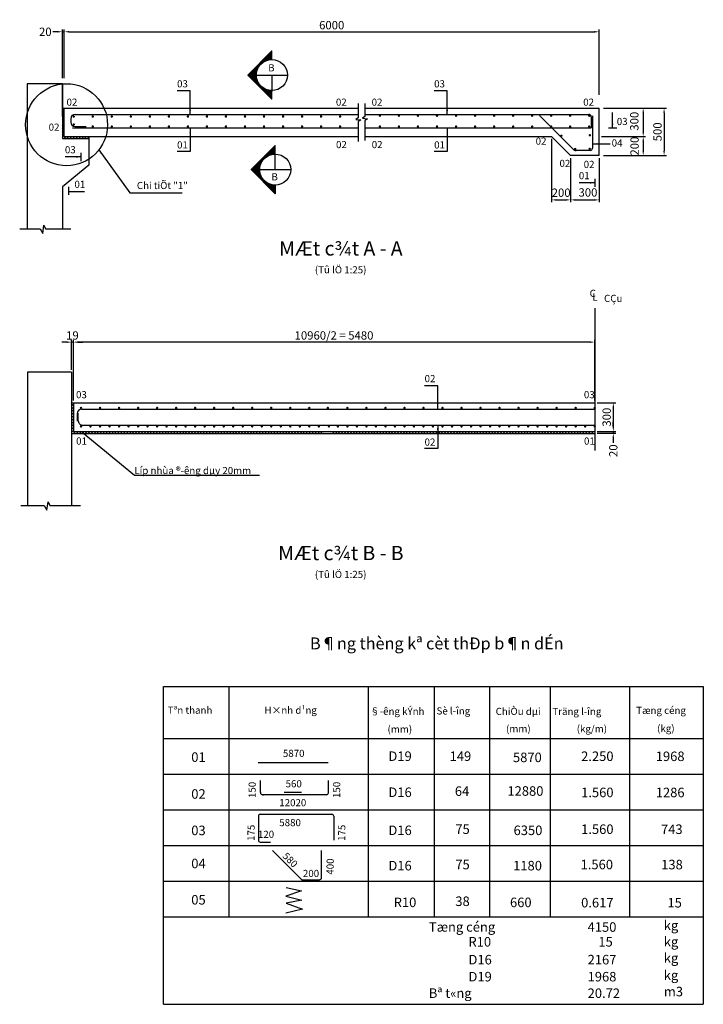
# Model space of a CAD drawing. Extents: x 26 to 1570, y -674 to 23.
# Drawn here: x 26 to 314, y -567 to -153 of the extents above; entities that cross this region are included whole.
import ezdxf
from ezdxf.enums import TextEntityAlignment as Align

# ---------------------------------------------------------------- set-up
doc = ezdxf.new("R2010")
doc.units = 0
doc.header["$LTSCALE"] = 20
doc.header["$MEASUREMENT"] = 0
doc.layers.get('0').update_dxf_attribs({"linetype": 'CONTINUOUS'})
doc.layers.get('DEFPOINTS').update_dxf_attribs({"linetype": 'CONTINUOUS'})
for name, color, linetype in [('1', 1, 'CONTINUOUS'), ('BAR', 6, 'CONTINUOUS'), ('CT', 4, 'CONTINUOUS'), ('DIM', 1, 'CONTINUOUS'), ('TEXT', 3, 'CONTINUOUS')]:
    doc.layers.add(name, color=color, linetype=linetype)
doc.styles.add('ARIAL', font='VNARIAL.ttf')
doc.styles.add('VNH', font='VHARIAL.ttf')
doc.dimstyles.new('D10', dxfattribs={"dimtxt": 3, "dimasz": 2, "dimexe": 1, "dimexo": 0, "dimgap": 1, "dimtad": 1, "dimdec": 0, "dimlfac": 10, "dimzin": 0, "dimdsep": 46, "dimtxsty": 'ARIAL', "dimcen": 0, "dimclrd": 8, "dimclre": 8, "dimclrt": 3, "dimadec": 0, "dimazin": 0, "dimtfac": 1, "dimtdec": 0, "dimtmove": 0, "dimatfit": 3, "dimfxl": 0, "dimtolj": 1, "dimtzin": 0, "dimarcsym": 0})
doc.dimstyles.new('D25', dxfattribs={"dimscale": 0, "dimtxt": 3.5, "dimasz": 2, "dimexe": 1, "dimexo": 1, "dimgap": 1, "dimtad": 1, "dimdec": 0, "dimlfac": 25, "dimzin": 9, "dimdsep": 46, "dimtxsty": 'ARIAL', "dimcen": 0.09, "dimclrd": 8, "dimclre": 8, "dimclrt": 3, "dimadec": 0, "dimazin": 0, "dimtfac": 0.072, "dimtdec": 0, "dimtix": 1, "dimtmove": 2, "dimatfit": 3, "dimfxl": 0, "dimtolj": 1, "dimtzin": 9, "dimarcsym": 0})
doc.dimstyles.new('D40', dxfattribs={"dimtxt": 3, "dimasz": 2, "dimexe": 1, "dimexo": 0, "dimgap": 1, "dimtad": 1, "dimdec": 0, "dimlfac": 40, "dimzin": 0, "dimdsep": 46, "dimtxsty": 'ARIAL', "dimcen": 0, "dimclrd": 8, "dimclre": 8, "dimclrt": 3, "dimadec": 0, "dimazin": 0, "dimtfac": 1, "dimtdec": 0, "dimtmove": 0, "dimatfit": 3, "dimfxl": 0, "dimtolj": 1, "dimtzin": 0, "dimarcsym": 0})
pattern_1 = [(45, (-2935.1452, -416.5802), (-0.61871843, 0.61871843), [])]

# ---------------------------------------------------------------- blocks, each defined once
blk = doc.blocks.new('*D6')
at = {"color": 8, "lineweight": -2}
for p, q in [((48.77, -313.14), (48.77, -287.61)), ((265.99, -288.61), (50.77, -288.61)), ((267.99, -313.14), (267.99, -287.61))]:
    blk.add_line(p, q, dxfattribs=at)
at = {"color": 8}
for points in [[(50.77, -288.28), (50.77, -288.94), (48.77, -288.61)], [(265.99, -288.28), (265.99, -288.94), (267.99, -288.61)]]:
    blk.add_solid(points, dxfattribs=at)
at = {"layer": 'DEFPOINTS', "color": 0}
for p in [(48.77, -288.61), (48.77, -314.14), (267.99, -314.14)]:
    blk.add_point(p, dxfattribs=at)
at = {"color": 3, "insert": (158.38, -285.8), "char_height": 3.5, "attachment_point": 5, "style": 'ARIAL'}
blk.add_mtext('\\A1;10960/2 = 5480', dxfattribs=at)
blk = doc.blocks.new('*D7')
at = {"layer": 'DEFPOINTS', "color": 0}
for p in [(269.88, -158.19), (44.95, -178.74), (269.88, -185.69)]:
    blk.add_point(p, dxfattribs=at)
at = {"layer": 'DIM', "color": 8, "lineweight": -2}
for p, q in [((44.95, -177.74), (44.95, -157.19)), ((269.88, -184.69), (269.88, -157.19)), ((46.95, -158.19), (267.88, -158.19))]:
    blk.add_line(p, q, dxfattribs=at)
at = {"layer": 'DIM', "color": 8}
for points in [[(46.95, -157.85), (46.95, -158.52), (44.95, -158.19)], [(267.88, -157.85), (267.88, -158.52), (269.88, -158.19)]]:
    blk.add_solid(points, dxfattribs=at)
at = {"layer": 'DIM', "color": 3, "insert": (157.41, -155.4), "char_height": 3.5, "attachment_point": 5, "style": 'ARIAL'}
blk.add_mtext('\\A1;6000', dxfattribs=at)
blk = doc.blocks.new('*D8')
at = {"layer": 'DEFPOINTS', "color": 0}
for p in [(47.99, -288.61), (47.99, -301.3), (48.77, -314.14)]:
    blk.add_point(p, dxfattribs=at)
at = {"layer": 'DIM', "color": 8, "lineweight": -2}
for p, q in [((45.99, -288.61), (43.99, -288.61)), ((47.99, -300.3), (47.99, -287.61)), ((48.77, -288.61), (47.99, -288.61)), ((48.77, -313.14), (48.77, -287.61)), ((50.77, -288.61), (52.77, -288.61))]:
    blk.add_line(p, q, dxfattribs=at)
at = {"layer": 'DIM', "color": 8}
for points in [[(45.99, -288.28), (45.99, -288.94), (47.99, -288.61)], [(50.77, -288.28), (50.77, -288.94), (48.77, -288.61)]]:
    blk.add_solid(points, dxfattribs=at)
at = {"layer": 'DIM', "color": 3, "insert": (48.38, -285.82), "char_height": 3.5, "attachment_point": 5, "style": 'ARIAL'}
blk.add_mtext('\\A1;19', dxfattribs=at)
blk = doc.blocks.new('*D9')
at = {"layer": 'DEFPOINTS', "color": 0}
for p in [(44.95, -158.19), (44.95, -177.24), (44.15, -178.73)]:
    blk.add_point(p, dxfattribs=at)
at = {"layer": 'DIM', "color": 8, "lineweight": -2}
for p, q in [((44.15, -177.73), (44.15, -157.19)), ((44.95, -176.24), (44.95, -157.19)), ((42.15, -158.19), (40.15, -158.19)), ((44.15, -158.19), (44.95, -158.19)), ((46.95, -158.19), (48.95, -158.19))]:
    blk.add_line(p, q, dxfattribs=at)
at = {"layer": 'DIM', "color": 8}
for points in [[(42.15, -157.85), (42.15, -158.52), (44.15, -158.19)], [(46.95, -157.85), (46.95, -158.52), (44.95, -158.19)]]:
    blk.add_solid(points, dxfattribs=at)
at = {"layer": 'DIM', "color": 3, "insert": (36.98, -158.19), "char_height": 3.5, "attachment_point": 5, "style": 'ARIAL'}
blk.add_mtext('\\A1;20', dxfattribs=at)
blk = doc.blocks.new('*D11')
at = {"layer": 'DEFPOINTS', "color": 0}
for p in [(269.88, -202.24), (270.7, -210.24), (288.39, -210.24)]:
    blk.add_point(p, dxfattribs=at)
at = {"layer": 'DIM', "color": 8, "lineweight": -2}
for p, q in [((270.88, -202.24), (289.39, -202.24)), ((288.39, -204.24), (288.39, -208.24)), ((271.7, -210.24), (289.39, -210.24))]:
    blk.add_line(p, q, dxfattribs=at)
at = {"layer": 'DIM', "color": 8}
for points in [[(288.06, -204.24), (288.73, -204.24), (288.39, -202.24)], [(288.06, -208.24), (288.73, -208.24), (288.39, -210.24)]]:
    blk.add_solid(points, dxfattribs=at)
at = {"layer": 'DIM', "color": 3, "insert": (284.76, -206.24), "char_height": 3.5, "attachment_point": 5, "rotation": 90, "style": 'ARIAL'}
blk.add_mtext('\\A1;200', dxfattribs=at)
blk = doc.blocks.new('*D12')
at = {"layer": 'DEFPOINTS', "color": 0}
for p in [(270.7, -190.24), (270.7, -210.24), (297.17, -210.24)]:
    blk.add_point(p, dxfattribs=at)
at = {"layer": 'DIM', "color": 8, "lineweight": -2}
for p, q in [((271.7, -190.24), (298.17, -190.24)), ((297.17, -192.24), (297.17, -208.24)), ((271.7, -210.24), (298.17, -210.24))]:
    blk.add_line(p, q, dxfattribs=at)
at = {"layer": 'DIM', "color": 8}
for points in [[(296.84, -192.24), (297.5, -192.24), (297.17, -190.24)], [(296.84, -208.24), (297.5, -208.24), (297.17, -210.24)]]:
    blk.add_solid(points, dxfattribs=at)
at = {"layer": 'DIM', "color": 3, "insert": (294.38, -200.24), "char_height": 3.5, "attachment_point": 5, "rotation": 90, "style": 'ARIAL'}
blk.add_mtext('\\A1;500', dxfattribs=at)
blk = doc.blocks.new('*D13')
at = {"layer": 'DEFPOINTS', "color": 0}
for p in [(249.88, -202.24), (257.88, -210.24), (257.88, -228.84)]:
    blk.add_point(p, dxfattribs=at)
at = {"layer": 'DIM', "color": 8, "lineweight": -2}
for p, q in [((249.88, -203.24), (249.88, -229.84)), ((257.88, -211.24), (257.88, -229.84)), ((251.88, -228.84), (255.88, -228.84))]:
    blk.add_line(p, q, dxfattribs=at)
at = {"layer": 'DIM', "color": 8}
for points in [[(251.88, -228.51), (251.88, -229.18), (249.88, -228.84)], [(255.88, -228.51), (255.88, -229.18), (257.88, -228.84)]]:
    blk.add_solid(points, dxfattribs=at)
at = {"layer": 'DIM', "color": 3, "insert": (253.88, -225.81), "char_height": 3.5, "attachment_point": 5, "style": 'ARIAL'}
blk.add_mtext('\\A1;200', dxfattribs=at)
blk = doc.blocks.new('*D16')
at = {"layer": 'DEFPOINTS', "color": 0}
for p in [(267.99, -314.14), (267.99, -326.14), (275.81, -326.14)]:
    blk.add_point(p, dxfattribs=at)
at = {"layer": 'DIM', "color": 8, "lineweight": -2}
for p, q in [((268.99, -314.14), (276.81, -314.14)), ((275.81, -316.14), (275.81, -324.14)), ((268.99, -326.14), (276.81, -326.14))]:
    blk.add_line(p, q, dxfattribs=at)
at = {"layer": 'DIM', "color": 8}
for points in [[(275.48, -316.14), (276.15, -316.14), (275.81, -314.14)], [(275.48, -324.14), (276.15, -324.14), (275.81, -326.14)]]:
    blk.add_solid(points, dxfattribs=at)
at = {"layer": 'DIM', "color": 3, "insert": (273.03, -320.14), "char_height": 3.5, "attachment_point": 5, "rotation": 90, "style": 'ARIAL'}
blk.add_mtext('\\A1;300', dxfattribs=at)
blk = doc.blocks.new('*D17')
at = {"layer": 'DEFPOINTS', "color": 0}
for p in [(267.99, -326.14), (267.99, -326.94), (275.81, -326.94)]:
    blk.add_point(p, dxfattribs=at)
at = {"layer": 'DIM', "color": 8, "lineweight": -2}
for p, q in [((275.81, -324.14), (275.81, -322.14)), ((268.99, -326.14), (276.81, -326.14)), ((275.81, -326.14), (275.81, -326.94)), ((268.99, -326.94), (276.81, -326.94)), ((275.81, -328.94), (275.81, -330.94))]:
    blk.add_line(p, q, dxfattribs=at)
at = {"layer": 'DIM', "color": 8}
for points in [[(275.48, -324.14), (276.15, -324.14), (275.81, -326.14)], [(275.48, -328.94), (276.15, -328.94), (275.81, -326.94)]]:
    blk.add_solid(points, dxfattribs=at)
at = {"layer": 'DIM', "color": 3, "insert": (275.81, -334.25), "char_height": 3.5, "attachment_point": 5, "rotation": 90, "style": 'ARIAL'}
blk.add_mtext('\\A1;20', dxfattribs=at)
blk = doc.blocks.new('*D18')
at = {"layer": 'DEFPOINTS', "color": 0}
for p in [(257.88, -210.24), (269.88, -210.24), (269.88, -228.84)]:
    blk.add_point(p, dxfattribs=at)
at = {"layer": 'DIM', "color": 8, "lineweight": -2}
for p, q in [((257.88, -211.24), (257.88, -229.84)), ((269.88, -211.24), (269.88, -229.84)), ((259.88, -228.84), (267.88, -228.84))]:
    blk.add_line(p, q, dxfattribs=at)
at = {"layer": 'DIM', "color": 8}
for points in [[(259.88, -228.51), (259.88, -229.18), (257.88, -228.84)], [(267.88, -228.51), (267.88, -229.18), (269.88, -228.84)]]:
    blk.add_solid(points, dxfattribs=at)
at = {"layer": 'DIM', "color": 3, "insert": (265.16, -225.7), "char_height": 3.5, "attachment_point": 5, "style": 'ARIAL'}
blk.add_mtext('\\A1;300', dxfattribs=at)
blk = doc.blocks.new('*D21')
at = {"layer": 'DEFPOINTS', "color": 0}
for p in [(270.7, -190.24), (269.88, -202.24), (288.39, -202.24)]:
    blk.add_point(p, dxfattribs=at)
at = {"layer": 'DIM', "color": 8, "lineweight": -2}
for p, q in [((271.7, -190.24), (289.39, -190.24)), ((288.39, -192.24), (288.39, -200.24)), ((270.88, -202.24), (289.39, -202.24))]:
    blk.add_line(p, q, dxfattribs=at)
at = {"layer": 'DIM', "color": 8}
for points in [[(288.06, -192.24), (288.73, -192.24), (288.39, -190.24)], [(288.06, -200.24), (288.73, -200.24), (288.39, -202.24)]]:
    blk.add_solid(points, dxfattribs=at)
at = {"layer": 'DIM', "color": 3, "insert": (284.65, -195.78), "char_height": 3.5, "attachment_point": 5, "rotation": 90, "style": 'ARIAL'}
blk.add_mtext('\\A1;300', dxfattribs=at)

msp = doc.modelspace()

# ---------------------------------------------------------------- hatches: boundary and pattern name
h = msp.add_hatch()
h.set_pattern_fill('ANSI37', color=256, scale=0.006533, angle=-180, style=0)
h.set_pattern_definition([(45, (-31752.44234, -27324.385793), (-0.014667751664, 0.014667751664), []), (135, (-31752.44234, -27324.385793), (-0.014667751664, -0.014667751664), [])])
h.paths.add_polyline_path([(132.245, -166.217), (132.245, -169.829, 0.4142136), (125.712, -176.362, 0.4142136), (132.245, -182.896), (132.245, -186.508), (122.1, -176.362)])
h = msp.add_hatch()
h.set_pattern_fill('ANSI37', color=256, scale=0.006533, angle=-180, style=0)
h.set_pattern_definition([(315, (-31751.046559, 26931.920309), (-0.014667751664, -0.014667751664), []), (225, (-31751.046559, 26931.920309), (-0.014667751664, 0.014667751664), [])])
h.paths.add_polyline_path([(133.641, -226.248), (133.641, -222.636, -0.4142136), (127.108, -216.103, -0.4142136), (133.641, -209.57), (133.641, -205.958), (123.496, -216.103)])
at = {"layer": 'DIM'}
h = msp.add_hatch(dxfattribs=at)
h.set_pattern_fill('ANSI31', color=256, scale=7, style=0)
h.set_pattern_definition([(45, (-2979.27455, 87.886), (-0.61871843, 0.61871843), [])])
h.paths.add_polyline_path([(44.946, -190.245), (44.146, -190.245), (44.146, -193.621), (44.146, -203.045), (55.331, -203.045), (55.331, -202.245), (44.946, -202.245)])
h = msp.add_hatch(dxfattribs=at)
h.set_pattern_fill('ANSI31', color=256, scale=7, style=0)
h.set_pattern_definition(pattern_1)
h.paths.add_polyline_path([(154.285, -326.142), (48.793, -326.142), (48.772, -314.143), (47.993, -314.143), (47.993, -326.943), (154.285, -326.943)])
h = msp.add_hatch(dxfattribs=at)
h.set_pattern_fill('ANSI31', color=256, scale=7, style=0)
h.set_pattern_definition(pattern_1)
h.paths.add_polyline_path([(267.993, -326.943), (267.993, -326.142), (157.085, -326.142), (157.085, -326.943)])

# ---------------------------------------------------------------- linework, layer by layer
for p, q in [((132.245, -166.217), (122.1, -176.362)), ((132.245, -169.829), (132.245, -166.217)), ((132.245, -186.508), (122.1, -176.362)), ((125.712, -176.362), (138.779, -176.362)), ((132.245, -176.362), (132.245, -182.896)), ((29.292, -180.043), (29.292, -241.018)), ((44.146, -180.043), (29.292, -180.043)), ((44.146, -193.621), (44.146, -180.043)), ((44.146, -180.043), (44.146, -203.045)), ((44.146, -190.245), (168.614, -190.245)), ((44.946, -202.245), (44.946, -190.245)), ((171.298, -190.245), (269.88, -190.245)), ((269.88, -210.245), (269.88, -190.245)), ((44.946, -202.245), (168.658, -202.245)), ((55.331, -202.245), (55.331, -214.186)), ((171.298, -202.245), (249.88, -202.245)), ((257.88, -210.245), (249.88, -202.245)), ((44.146, -203.045), (55.331, -203.045)), ((133.641, -205.958), (123.496, -216.103)), ((133.641, -216.103), (133.641, -209.57)), ((269.88, -210.245), (257.88, -210.245)), ((55.331, -214.186), (44.19, -223.291)), ((133.641, -226.248), (123.496, -216.103)), ((127.108, -216.103), (140.175, -216.103)), ((44.146, -223.327), (44.146, -241.044)), ((133.641, -222.636), (133.641, -226.248)), ((29.425, -301.299), (29.425, -357.327)), ((47.993, -301.299), (29.425, -301.299)), ((47.993, -301.299), (47.993, -357.323)), ((47.993, -314.143), (154.285, -314.143)), ((48.772, -314.142), (48.793, -326.142)), ((154.285, -314.143), (267.993, -314.143)), ((48.793, -326.142), (154.285, -326.142)), ((154.285, -326.142), (267.993, -326.142)), ((47.993, -326.943), (154.285, -326.943)), ((154.285, -326.943), (267.993, -326.943)), ((86.635, -566.902), (86.635, -433.338)), ((86.635, -433.338), (313.665, -433.338)), ((313.665, -433.338), (313.665, -566.902)), ((86.635, -566.902), (313.665, -566.902))]:
    msp.add_line(p, q)
for centre in [(132.245, -176.362), (133.641, -216.103)]:
    msp.add_circle(centre, 6.533)
at = {"layer": '1', "color": 8}
for p, q in [((114.308, -530.179), (114.308, -433.338)), ((172.917, -530.179), (172.917, -433.338)), ((200.589, -530.179), (200.589, -433.338)), ((223.862, -530.179), (223.862, -433.338)), ((249.378, -530.179), (249.378, -433.338)), ((282.785, -530.179), (282.785, -433.338)), ((86.635, -455.179), (313.665, -455.179)), ((86.635, -470.179), (313.665, -470.179)), ((86.635, -485.179), (313.665, -485.179)), ((86.635, -500.179), (313.665, -500.179)), ((86.635, -515.179), (313.665, -515.179)), ((86.635, -530.179), (313.665, -530.179))]:
    msp.add_line(p, q, dxfattribs=at)
at = {"layer": 'BAR', "color": 8}
msp.add_line((74.436, -344.591), (127.097, -344.591), dxfattribs=at)
at = {"layer": 'CT'}
for p, q in [((49.508, -192.895), (168.614, -192.895)), ((171.298, -192.895), (265.546, -192.895)), ((258.777, -207.398), (244.773, -193.394)), ((266.546, -193.895), (266.546, -198.6)), ((267.054, -193.565), (267.054, -207.058)), ((47.652, -194.751), (47.652, -196.173)), ((48.35, -198.6), (168.614, -198.6)), ((49.508, -198.03), (54.226, -198.03)), ((171.298, -198.6), (266.546, -198.6)), ((266.054, -208.058), (260.197, -208.058)), ((50.862, -321.64), (50.841, -318.472)), ((52.295, -316.784), (154.285, -316.784)), ((154.285, -316.784), (267.993, -316.784)), ((50.441, -318.644), (50.444, -320.066)), ((50.444, -320.066), (50.447, -321.807)), ((52.722, -323.493), (154.285, -323.493)), ((154.285, -323.493), (267.993, -323.493)), ((126.468, -465.294), (155.962, -465.294)), ((127.472, -477.872), (127.472, -472.824)), ((156.047, -478.109), (156.047, -472.824)), ((127.469, -477.574), (127.469, -478.022)), ((128.269, -478.822), (128.661, -478.822)), ((137.368, -477.685), (144.639, -477.685)), ((155.251, -478.812), (153.474, -478.812)), ((126.574, -487.808), (126.574, -497.9)), ((127.374, -487.008), (157.443, -487.008)), ((158.243, -487.808), (158.243, -497.9)), ((127.374, -498.7), (131.73, -498.7)), ((144.704, -514.496), (132.518, -502.311)), ((153.114, -513.771), (153.114, -502.311)), ((145.043, -514.571), (152.314, -514.571)), ((144.731, -519.274), (138.055, -521.442)), ((138.222, -517.773), (144.731, -519.274)), ((138.055, -521.442), (144.898, -523.11)), ((144.898, -523.11), (138.222, -524.445)), ((138.222, -524.445), (145.064, -526.947)), ((145.064, -526.947), (138.055, -528.615))]:
    msp.add_line(p, q, dxfattribs=at)
msp.add_lwpolyline([(155.171, -478.819), (128.19, -478.819)], dxfattribs=at)
for centre, radius, start, end in [((49.508, -194.751), 1.857, 90, 180), ((265.546, -193.895), 1, 0, 90), ((49.508, -196.173), 1.857, 180, 270), ((260.197, -206.201), 1.857, 220.11996, 270), ((266.054, -207.058), 1, 270, 0), ((52.298, -318.641), 1.857, 90.10176, 180.10176), ((52.719, -321.636), 1.857, 180.10176, 270.10176), ((128.269, -478.022), 0.8, 180, 270), ((155.251, -478.012), 0.8, 270, 0), ((127.374, -487.808), 0.8, 90, 180), ((157.443, -487.808), 0.8, 0, 90), ((127.374, -497.9), 0.8, 180, 270), ((145.043, -513.771), 0.8, 244.93125, 270), ((152.314, -513.771), 0.8, 270, 0)]:
    msp.add_arc(centre, radius, start, end, dxfattribs=at)
at = {"layer": 'DIM', "color": 6}
msp.add_line((47.306, -190.245), (47.35, -190.245), dxfattribs=at)
at = {"layer": 'DIM'}
for p, q in [((168.541, -188.323), (168.541, -194.291)), ((171.341, -188.346), (171.341, -193.854)), ((168.541, -194.291), (167.562, -194.991)), ((171.341, -193.854), (170.363, -194.553)), ((167.562, -194.991), (169.609, -195.166)), ((169.609, -195.166), (168.541, -195.865)), ((168.541, -195.865), (168.541, -204.261)), ((170.363, -194.553), (172.41, -194.728)), ((172.41, -194.728), (171.341, -195.428)), ((171.341, -195.428), (171.341, -203.824)), ((51.948, -209.083), (51.948, -212.521)), ((46.76, -223.28), (46.76, -226.718))]:
    msp.add_line(p, q, dxfattribs=at)
at = {"layer": 'DIM', "color": 3}
for p, q in [((277.23, -198.743), (273.792, -198.743)), ((268.047, -219.97), (268.047, -223.409))]:
    msp.add_line(p, q, dxfattribs=at)
at = {"layer": 'DIM', "color": 8}
for p, q in [((35.905, -242.995), (36.393, -239.458)), ((36.393, -239.458), (37.125, -241.044)), ((26.206, -241.018), (34.807, -241.044)), ((34.807, -241.044), (35.905, -242.995)), ((37.125, -241.044), (47.75, -241.044)), ((267.993, -274.278), (267.993, -334.223)), ((37.651, -359.278), (38.139, -355.742)), ((38.139, -355.742), (38.871, -357.327)), ((26.635, -357.327), (36.553, -357.327)), ((36.553, -357.327), (37.651, -359.278)), ((38.871, -357.327), (51.721, -357.327))]:
    msp.add_line(p, q, dxfattribs=at)
at = {"layer": 'DIM', "const_width": 0.5}
for points in [[(48.696, -193.794, 1), (49.196, -193.794, 1)], [(56.696, -193.794, 1), (57.196, -193.794, 1)], [(64.696, -193.794, 1), (65.196, -193.794, 1)], [(72.696, -193.794, 1), (73.196, -193.794, 1)], [(80.696, -193.794, 1), (81.196, -193.794, 1)], [(88.696, -193.794, 1), (89.196, -193.794, 1)], [(96.696, -193.794, 1), (97.196, -193.794, 1)], [(104.696, -193.794, 1), (105.196, -193.794, 1)], [(112.696, -193.794, 1), (113.196, -193.794, 1)], [(120.696, -193.794, 1), (121.196, -193.794, 1)], [(128.696, -193.794, 1), (129.196, -193.794, 1)], [(136.696, -193.794, 1), (137.196, -193.794, 1)], [(144.696, -193.794, 1), (145.196, -193.794, 1)], [(152.696, -193.794, 1), (153.196, -193.794, 1)], [(160.696, -193.794, 1), (161.196, -193.794, 1)], [(177.434, -193.447, 1), (177.934, -193.447, 1)], [(185.434, -193.447, 1), (185.934, -193.447, 1)], [(193.434, -193.447, 1), (193.934, -193.447, 1)], [(201.434, -193.447, 1), (201.934, -193.447, 1)], [(209.434, -193.447, 1), (209.934, -193.447, 1)], [(217.434, -193.447, 1), (217.934, -193.447, 1)], [(225.434, -193.447, 1), (225.934, -193.447, 1)], [(233.434, -193.447, 1), (233.934, -193.447, 1)], [(241.434, -193.447, 1), (241.934, -193.447, 1)], [(249.434, -193.447, 1), (249.934, -193.447, 1)], [(257.434, -193.447, 1), (257.934, -193.447, 1)], [(265.434, -193.447, 1), (265.934, -193.447, 1)], [(48.696, -197.149, 1), (49.196, -197.149, 1)], [(56.696, -197.994, 1), (57.196, -197.994, 1)], [(64.696, -197.994, 1), (65.196, -197.994, 1)], [(72.696, -197.994, 1), (73.196, -197.994, 1)], [(80.696, -197.994, 1), (81.196, -197.994, 1)], [(88.696, -197.994, 1), (89.196, -197.994, 1)], [(96.696, -197.994, 1), (97.196, -197.994, 1)], [(104.696, -197.994, 1), (105.196, -197.994, 1)], [(112.696, -197.994, 1), (113.196, -197.994, 1)], [(120.696, -197.994, 1), (121.196, -197.994, 1)], [(128.696, -197.994, 1), (129.196, -197.994, 1)], [(136.696, -197.994, 1), (137.196, -197.994, 1)], [(144.696, -197.994, 1), (145.196, -197.994, 1)], [(152.696, -197.994, 1), (153.196, -197.994, 1)], [(160.696, -197.994, 1), (161.196, -197.994, 1)], [(177.434, -198.02, 1), (177.934, -198.02, 1)], [(185.434, -198.02, 1), (185.934, -198.02, 1)], [(193.434, -198.02, 1), (193.934, -198.02, 1)], [(201.434, -198.02, 1), (201.934, -198.02, 1)], [(209.434, -198.02, 1), (209.934, -198.02, 1)], [(217.434, -198.02, 1), (217.934, -198.02, 1)], [(225.434, -198.02, 1), (225.934, -198.02, 1)], [(233.434, -198.02, 1), (233.934, -198.02, 1)], [(241.434, -198.02, 1), (241.934, -198.02, 1)], [(249.434, -198.02, 1), (249.934, -198.02, 1)], [(257.434, -198.02, 1), (257.934, -198.02, 1)], [(265.434, -198.02, 1), (265.934, -198.02, 1)], [(253.725, -201.863, 1), (254.225, -201.863, 1)], [(265.725, -201.68, 1), (266.225, -201.68, 1)], [(259.503, -207.454, 1), (260.003, -207.454, 1)], [(265.63, -207.411, 1), (266.13, -207.411, 1)], [(51.743, -316.27, 1), (52.243, -316.27, 1)], [(59.743, -316.27, 1), (60.243, -316.27, 1)], [(67.743, -316.27, 1), (68.243, -316.27, 1)], [(75.743, -316.27, 1), (76.243, -316.27, 1)], [(83.743, -316.27, 1), (84.243, -316.27, 1)], [(91.743, -316.27, 1), (92.243, -316.27, 1)], [(99.743, -316.27, 1), (100.243, -316.27, 1)], [(107.743, -316.27, 1), (108.243, -316.27, 1)], [(115.743, -316.27, 1), (116.243, -316.27, 1)], [(123.743, -316.27, 1), (124.243, -316.27, 1)], [(131.743, -316.27, 1), (132.243, -316.27, 1)], [(139.743, -316.27, 1), (140.243, -316.27, 1)], [(147.743, -316.27, 1), (148.243, -316.27, 1)], [(155.526, -316.27, 1), (156.026, -316.27, 1)], [(163.743, -316.27, 1), (164.243, -316.27, 1)], [(171.743, -316.27, 1), (172.243, -316.27, 1)], [(179.743, -316.27, 1), (180.243, -316.27, 1)], [(187.743, -316.27, 1), (188.243, -316.27, 1)], [(195.743, -316.27, 1), (196.243, -316.27, 1)], [(203.743, -316.27, 1), (204.243, -316.27, 1)], [(211.743, -316.27, 1), (212.243, -316.27, 1)], [(219.743, -316.27, 1), (220.243, -316.27, 1)], [(227.743, -316.27, 1), (228.243, -316.27, 1)], [(235.743, -316.27, 1), (236.243, -316.27, 1)], [(243.743, -316.27, 1), (244.243, -316.27, 1)], [(251.743, -316.27, 1), (252.243, -316.27, 1)], [(259.743, -316.27, 1), (260.243, -316.27, 1)], [(267.743, -316.27, 1), (268.243, -316.27, 1)], [(51.743, -324.017, 1), (52.243, -324.017, 1)], [(55.743, -324.017, 1), (56.243, -324.017, 1)], [(59.743, -324.017, 1), (60.243, -324.017, 1)], [(63.743, -324.017, 1), (64.243, -324.017, 1)], [(67.743, -324.017, 1), (68.243, -324.017, 1)], [(71.743, -324.017, 1), (72.243, -324.017, 1)], [(75.743, -324.017, 1), (76.243, -324.017, 1)], [(79.743, -324.017, 1), (80.243, -324.017, 1)], [(83.743, -324.017, 1), (84.243, -324.017, 1)], [(87.743, -324.017, 1), (88.243, -324.017, 1)], [(91.743, -324.017, 1), (92.243, -324.017, 1)], [(95.743, -324.017, 1), (96.243, -324.017, 1)], [(99.743, -324.017, 1), (100.243, -324.017, 1)], [(103.743, -324.017, 1), (104.243, -324.017, 1)], [(107.743, -324.017, 1), (108.243, -324.017, 1)], [(111.743, -324.017, 1), (112.243, -324.017, 1)], [(115.743, -324.017, 1), (116.243, -324.017, 1)], [(119.743, -324.017, 1), (120.243, -324.017, 1)], [(123.743, -324.017, 1), (124.243, -324.017, 1)], [(127.743, -324.017, 1), (128.243, -324.017, 1)], [(131.743, -324.017, 1), (132.243, -324.017, 1)], [(135.743, -324.017, 1), (136.243, -324.017, 1)], [(139.743, -324.017, 1), (140.243, -324.017, 1)], [(143.743, -324.017, 1), (144.243, -324.017, 1)], [(147.743, -324.017, 1), (148.243, -324.017, 1)], [(151.743, -324.017, 1), (152.243, -324.017, 1)], [(155.992, -324.017, 1), (156.492, -324.017, 1)], [(159.743, -324.017, 1), (160.243, -324.017, 1)], [(163.743, -324.017, 1), (164.243, -324.017, 1)], [(167.743, -324.017, 1), (168.243, -324.017, 1)], [(171.743, -324.017, 1), (172.243, -324.017, 1)], [(175.743, -324.017, 1), (176.243, -324.017, 1)], [(179.743, -324.017, 1), (180.243, -324.017, 1)], [(183.743, -324.017, 1), (184.243, -324.017, 1)], [(187.743, -324.017, 1), (188.243, -324.017, 1)], [(191.743, -324.017, 1), (192.243, -324.017, 1)], [(195.743, -324.017, 1), (196.243, -324.017, 1)], [(199.743, -324.017, 1), (200.243, -324.017, 1)], [(203.743, -324.017, 1), (204.243, -324.017, 1)], [(207.743, -324.017, 1), (208.243, -324.017, 1)], [(211.743, -324.017, 1), (212.243, -324.017, 1)], [(215.743, -324.017, 1), (216.243, -324.017, 1)], [(219.743, -324.017, 1), (220.243, -324.017, 1)], [(223.743, -324.017, 1), (224.243, -324.017, 1)], [(227.743, -324.017, 1), (228.243, -324.017, 1)], [(231.743, -324.017, 1), (232.243, -324.017, 1)], [(235.743, -324.017, 1), (236.243, -324.017, 1)], [(239.743, -324.017, 1), (240.243, -324.017, 1)], [(243.743, -324.017, 1), (244.243, -324.017, 1)], [(247.743, -324.017, 1), (248.243, -324.017, 1)], [(251.743, -324.017, 1), (252.243, -324.017, 1)], [(255.743, -324.017, 1), (256.243, -324.017, 1)], [(259.743, -324.017, 1), (260.243, -324.017, 1)], [(263.743, -324.017, 1), (264.243, -324.017, 1)], [(267.743, -324.017, 1), (268.243, -324.017, 1)]]:
    msp.add_lwpolyline(points, format="xyb", close=True, dxfattribs=at)
at = {"layer": 'DIM', "color": 8}
msp.add_circle((45.928, -197.25), 17.216, dxfattribs=at)

# ---------------------------------------------------------------- texts
at = {"color": 3, "char_height": 3, "attachment_point": 4}
for s, insert, style in [('Chi tiÕt "1"', (75.477, -223.173), 'ARIAL'), ('\\f.VnArial|b0|i0|c0|p32;Líp nhùa ®\xadêng dµy 20mm', (74.436, -342.574), 'VNH')]:
    msp.add_mtext(s, dxfattribs=dict(at, insert=insert, style=style))
at = {"layer": 'TEXT'}
for s, height, style, p in [('B', 3, 'ARIAL', (132.045, -174.817)), ('B', 3, 'ARIAL', (133.44, -220.648)), ('%%uMÆt c¾t A - A', 6, 'VNH', (161.259, -252.23)), ('(Tû lÖ 1:25)', 3, 'VNH', (161.172, -259.716)), ('%%uMÆt c¾t B - B', 6, 'VNH', (161.259, -380.245)), ('(Tû lÖ 1:25)', 3, 'VNH', (161.172, -387.731)), ('%%uB¶ng thèng kª cèt thÐp b¶n dÉn', 5, 'VNH', (201.599, -417.737))]:
    msp.add_text(s, height=height, dxfattribs=dict(at, style=style)).set_placement(p, align=Align.CENTER)
for s, height, style, p in [('03', 3, 'ARIAL', (92.394, -181.551)), ('03', 3, 'ARIAL', (200.486, -181.551)), ('02', 3, 'ARIAL', (45.913, -189.255)), ('02', 3, 'ARIAL', (159.178, -189.255)), ('02', 3, 'ARIAL', (174.194, -189.255)), ('02', 3, 'ARIAL', (263.166, -189.255)), ('03', 3, 'ARIAL', (277.287, -197.38)), ('02', 3, 'ARIAL', (38.39, -199.764)), ('02', 3, 'ARIAL', (243.164, -205.631)), ('03', 3, 'ARIAL', (45.22, -209.252)), ('01', 3, 'ARIAL', (92.394, -207.222)), ('02', 3, 'ARIAL', (159.222, -207.092)), ('02', 3, 'ARIAL', (174.238, -207.092)), ('01', 3, 'ARIAL', (200.486, -207.222)), ('04', 3, 'ARIAL', (275.134, -206.412)), ('02', 3, 'ARIAL', (253.19, -215.001)), ('02', 3, 'ARIAL', (263.363, -215.414)), ('01', 3, 'ARIAL', (261.319, -220.139)), ('01', 3, 'ARIAL', (49.234, -223.799)), ('C', 3, 'ARIAL', (265.87, -269.608)), ('L', 3, 'ARIAL', (267.005, -271.168)), ('CÇu', 3, 'ARIAL', (271.927, -271.725)), ('02', 3, 'ARIAL', (196.458, -305.44)), ('03', 3, 'ARIAL', (49.896, -312.191)), ('03', 3, 'ARIAL', (263.448, -312.191)), ('01', 3, 'ARIAL', (49.94, -331.673)), ('02', 3, 'ARIAL', (196.458, -332.114)), ('01', 3, 'ARIAL', (263.492, -331.673)), ('Tªn thanh', 3, 'VNH', (88.464, -444.795)), ('H×nh d¹ng', 3, 'VNH', (129.151, -444.795)), ('§\xadêng kÝnh', 3, 'VNH', (173.509, -445.253)), ('Sè l\xadîng', 3, 'VNH', (201.495, -445.099)), ('ChiÒu dµi', 3, 'VNH', (226.36, -445.288)), ('Träng l\xadîng', 3, 'VNH', (250.217, -445.334)), ('Tæng céng', 3, 'VNH', (285.431, -444.877)), (' (mm)', 3, 'ARIAL', (179.96, -452.767)), (' (mm)', 3, 'ARIAL', (229.807, -452.601)), (' (kg/m)', 3, 'ARIAL', (259.526, -452.602)), (' (kg)', 3, 'ARIAL', (293.323, -452.438)), ('01', 4, 'VNH', (98.36, -465)), ('5870', 3, 'ARIAL', (136.89, -462.945)), ('D19', 4, 'VNH', (181.249, -464.618)), ('149', 4, 'VNH', (206.994, -464.647)), (' 5870', 4, 'VNH', (232.41, -465.117)), ('2.250', 4, 'VNH', (262.286, -464.647)), ('1968', 4, 'VNH', (293.667, -464.678)), ('560', 3, 'ARIAL', (138.021, -475.705)), ('D16', 4, 'VNH', (181.249, -479.785)), ('64', 4, 'VNH', (209.197, -479.319)), ('12880', 4, 'VNH', (231.287, -479.257)), ('1.560', 4, 'VNH', (262.286, -479.851)), ('1286', 4, 'VNH', (293.667, -479.863)), ('02', 4, 'VNH', (98.36, -480.508)), ('12020', 3, 'ARIAL', (135.364, -483.661)), ('03', 4, 'VNH', (98.36, -495.815)), ('5880', 3, 'ARIAL', (135.364, -492.038)), ('D16', 4, 'VNH', (181.249, -495.774)), ('75', 4, 'VNH', (209.396, -495.308)), (' 6350', 4, 'VNH', (232.658, -495.778)), ('1.560', 4, 'VNH', (262.286, -495.308)), ('743', 4, 'VNH', (295.87, -495.339)), ('120', 3, 'ARIAL', (126.379, -496.963)), ('04', 4, 'VNH', (98.36, -509.713)), ('D16', 4, 'VNH', (181.249, -510.624)), ('75', 4, 'VNH', (209.396, -510.158)), (' 1180', 4, 'VNH', (232.479, -510.628)), ('1.560', 4, 'VNH', (262.057, -510.158)), ('138', 4, 'VNH', (295.957, -510.189)), ('200', 3, 'ARIAL', (145.301, -513.406)), ('05', 4, 'VNH', (98.36, -524.961)), ('R10', 4, 'VNH', (183.464, -526.062)), ('38', 4, 'VNH', (209.396, -525.595)), ('660', 4, 'VNH', (232.378, -526.066)), ('0.617', 4, 'VNH', (262.286, -526.179)), ('15', 4, 'VNH', (298.589, -526.211)), ('Tæng céng', 4, 'VNH', (198.256, -536.386)), ('4150', 4, 'VNH', (265.01, -536.417)), ('kg', 4, 'ARIAL', (297.046, -535.726)), ('R10', 4, 'VNH', (214.909, -542.634)), ('15', 4, 'VNH', (269.533, -542.634)), ('kg', 4, 'ARIAL', (297.046, -542.601)), ('D16', 4, 'VNH', (214.909, -550.134)), ('2167', 4, 'VNH', (265.01, -550.134)), ('kg', 4, 'ARIAL', (297.046, -549.431)), ('D19', 4, 'VNH', (214.909, -557.288)), ('1968', 4, 'VNH', (265.01, -557.288)), ('kg', 4, 'ARIAL', (297.046, -556.641)), ('Bª t«ng', 4, 'VNH', (198.256, -564.213)), ('20.72', 4, 'VNH', (265.01, -564.245)), ('m3', 4, 'ARIAL', (297.046, -563.553))]:
    msp.add_text(s, height=height, dxfattribs=dict(at, style=style)).set_placement(p)
at = {"layer": 'TEXT', "style": 'ARIAL'}
for s, rotation, p in [('150', 90, (125.445, -480.203)), ('150', 90, (160.983, -480.203)), ('175', 89.20374, (124.938, -498.25)), ('175', 89.20374, (163.073, -498.25)), ('580', 315, (136.476, -504.875)), ('400', 89.20374, (158.18, -512.44))]:
    msp.add_text(s, height=3, rotation=rotation, dxfattribs=at).set_placement(p)

# ---------------------------------------------------------------- dimensions: what is measured, and where the dimension line sits
dim = msp.add_linear_dim(base=(48.772, -288.609), p1=(267.993, -314.143), p2=(48.772, -314.142), text='10960/2 = 5480', dimstyle='D25', override={"dimscale": 1})
dim.commit()
dim.dimension.update_dxf_attribs({"geometry": '*D6', "text_midpoint": (158.382, -285.799)})
at = {"layer": 'DIM'}
dim = msp.add_linear_dim(base=(269.88, -158.187), p1=(44.946, -178.742), p2=(269.88, -185.69), text='6000', dimstyle='D25', override={"dimscale": 1}, dxfattribs=at)
dim.commit()
dim.dimension.update_dxf_attribs({"geometry": '*D7', "text_midpoint": (157.413, -155.4)})
dim = msp.add_linear_dim(base=(44.946, -158.187), p1=(44.146, -178.733), p2=(44.946, -177.242), dimstyle='D25', override={"dimscale": 1}, dxfattribs=at)
dim.commit()
dim.dimension.update_dxf_attribs({"geometry": '*D9', "text_midpoint": (36.977, -158.187), "dimtype": 160})
for base, p1, p2, picture, middle in [((288.392, -202.245), (270.696, -190.245), (269.88, -202.245), '*D21', (284.649, -195.783)), ((288.392, -210.245), (269.88, -202.245), (270.696, -210.245), '*D11', (284.765, -206.245))]:
    dim = msp.add_linear_dim(base=base, p1=p1, p2=p2, angle=90, dimstyle='D25', override={"dimscale": 1}, dxfattribs=at)
    dim.commit()
    dim.dimension.update_dxf_attribs({"geometry": picture, "text_midpoint": middle, "dimtype": 160})
dim = msp.add_linear_dim(base=(297.171, -210.245), p1=(270.696, -190.245), p2=(270.696, -210.245), angle=90, dimstyle='D25', override={"dimscale": 1}, dxfattribs=at)
dim.commit()
dim.dimension.update_dxf_attribs({"geometry": '*D12', "text_midpoint": (294.384, -200.245)})
at = {"layer": 'DIM', "color": 4}
for base, p1, p2, picture, middle in [((257.88, -228.845), (249.88, -202.245), (257.88, -210.245), '*D13', (253.88, -225.813)), ((269.88, -228.845), (257.88, -210.245), (269.88, -210.245), '*D18', (265.163, -225.697))]:
    dim = msp.add_linear_dim(base=base, p1=p1, p2=p2, dimstyle='D25', override={"dimscale": 1}, dxfattribs=at)
    dim.commit()
    dim.dimension.update_dxf_attribs({"geometry": picture, "text_midpoint": middle, "dimtype": 160})
dim = msp.add_linear_dim(base=(47.993, -288.609), p1=(48.772, -314.142), p2=(47.993, -301.299), dimstyle='D25', override={"dimscale": 1}, dxfattribs=at)
dim.commit()
dim.dimension.update_dxf_attribs({"geometry": '*D8', "text_midpoint": (48.382, -285.822)})
dim = msp.add_linear_dim(base=(275.814, -326.142), p1=(267.993, -314.143), p2=(267.993, -326.142), angle=90, dimstyle='D25', override={"dimscale": 1}, dxfattribs=at)
dim.commit()
dim.dimension.update_dxf_attribs({"geometry": '*D16', "text_midpoint": (273.026, -320.142)})
dim = msp.add_linear_dim(base=(275.814, -326.943), p1=(267.993, -326.142), p2=(267.993, -326.943), angle=90, dimstyle='D25', override={"dimscale": 1}, dxfattribs=at)
dim.commit()
dim.dimension.update_dxf_attribs({"geometry": '*D17', "text_midpoint": (275.814, -334.245), "dimtype": 160})

# ---------------------------------------------------------------- leaders
at = {"color": 1}
for points in [[(97.921, -192.895), (97.921, -183.047), (92.398, -183.047)], [(206.013, -192.895), (206.013, -183.047), (200.49, -183.047)], [(275.511, -198.743), (275.511, -192.152)], [(97.921, -198.6), (97.921, -208.448), (92.398, -208.448)], [(206.013, -198.6), (206.013, -208.448), (200.49, -208.448)], [(267.054, -205.287), (274.441, -205.287)], [(51.948, -210.802), (45.357, -210.802)], [(268.047, -221.689), (261.456, -221.689)], [(46.804, -225.349), (53.395, -225.349)], [(201.985, -316.784), (201.985, -306.936), (196.462, -306.936)], [(201.985, -323.493), (201.985, -333.34), (196.462, -333.34)]]:
    msp.add_leader(points, dimstyle='D10', dxfattribs=at)
at = {"color": 1, "annotation_type": 0, "has_hookline": 1, "hookline_direction": 0, "text_width": 19.111}
msp.add_leader([(59.498, -207.846), (72.477, -225.935), (74.477, -225.935)], dimstyle='D10', dxfattribs=at)
at = {"color": 1}
msp.add_leader([(52.458, -326.437), (74.436, -344.591)], dimstyle='D40', override={"dimexo": 2}, dxfattribs=at)

doc.saveas('drawing.dxf')
